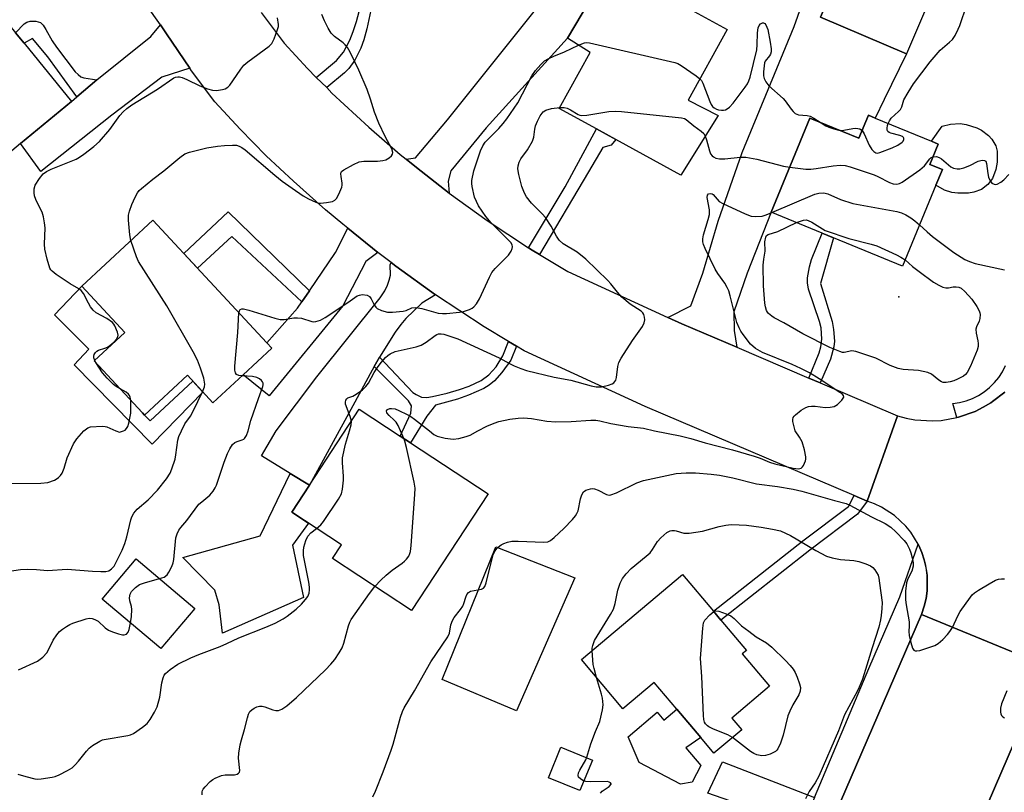
# Model space of a CAD drawing. Units: inches. Extents: x 1285760 to 1291761, y 489452 to 493452.
# Drawn here: x 1287194 to 1287473, y 491898 to 492117 of the extents above; entities that cross this region are included whole.
import ezdxf

# ---------------------------------------------------------------- set-up
doc = ezdxf.new("R2010")
doc.units = ezdxf.units.IN
doc.header["$MEASUREMENT"] = 0
for name, color, linetype in [('BLDG-Footprint', 5, 'Continuous'), ('CULTRL-Pad', 6, 'Continuous'), ('ELEV-Spot Elevation', 7, 'Continuous'), ('TRANS-Driveway', 251, 'Continuous'), ('TRANS-Non Street Sidewalk', 7, 'Continuous'), ('TRANS-Road', 130, 'Continuous'), ('TRANS-Street Sidewalk', 7, 'Continuous'), ('Undefined', 1, 'Continuous')]:
    doc.layers.add(name, color=color, linetype=linetype)

msp = doc.modelspace()

# ---------------------------------------------------------------- linework, layer by layer
at = {"layer": 'BLDG-Footprint'}
for points, elevation in [([(1287454.77, 492130.3), (1287444.83, 492106.87), (1287420.41, 492117.24), (1287421.25, 492119.23), (1287426.7, 492132.08), (1287430.82, 492141.77), (1287455.24, 492131.4)], 277.3), ([(1287208.23, 492093.34), (1287193.78, 492081.45), (1287191.31, 492079.43), (1287185.01, 492087.17), (1287179.98, 492083.06), (1287152.73, 492116.5), (1287174.75, 492134.44), (1287192.37, 492112.81), (1287194.75, 492109.89)], 272.65), ([(1287366.94, 492128.67), (1287393.99, 492113.76), (1287382.95, 492093.73), (1287391.45, 492089.42), (1287380.87, 492072.44), (1287362.42, 492082.6), (1287356.92, 492085.63), (1287346.41, 492091.42), (1287355.15, 492107.28), (1287348.78, 492111.29), (1287354.97, 492121.81), (1287355.69, 492123.02), (1287362.27, 492120.19)], 278.95), ([(1287435.95, 492088.68), (1287451.93, 492082.08), (1287453.8, 492081.31), (1287451.42, 492075.54), (1287454.96, 492074.08), (1287453.13, 492069.65), (1287443.63, 492046.64), (1287424.09, 492054.71), (1287420.88, 492056.04), (1287406.44, 492062), (1287417.45, 492088.65), (1287431.3, 492082.93), (1287434.01, 492089.48)], 280.82), ([(1287256.87, 492015.86), (1287248.3, 492007.91), (1287241.03, 492015.74), (1287228.89, 492004.48), (1287228.29, 492005.13), (1287214.67, 492019.81), (1287223.35, 492027.86), (1287211.11, 492041.05), (1287231.28, 492059.76), (1287263.6, 492024.91), (1287265, 492023.4)], 275.96), ([(1287326.27, 491982.17), (1287304.58, 491949.06), (1287282.13, 491963.76), (1287284.69, 491967.67), (1287270.6, 491976.91), (1287275.61, 491984.56), (1287289.72, 492006.11), (1287301.38, 491998.47), (1287304.27, 491996.58)], 281.78), ([(1287243.18, 491949.64), (1287233.55, 491938.24), (1287216.89, 491952.31), (1287226.52, 491963.71)], 277.97), ([(1287398.28, 491936.75), (1287406, 491927.58), (1287395.31, 491918.58), (1287398.1, 491915.27), (1287390.2, 491908.63), (1287386.49, 491913.03), (1287379.73, 491921.07), (1287373.34, 491928.66), (1287364.46, 491921.19), (1287352.71, 491935.15), (1287381.35, 491959.25), (1287390.1, 491948.85), (1287392.23, 491946.33), (1287399.46, 491937.74)], 287.18)]:
    msp.add_lwpolyline(points, close=True, dxfattribs=dict(at, elevation=elevation))
at = {"layer": 'CULTRL-Pad'}
for points in [[(1287462.4, 492067.41), (1287459.39, 492067.35), (1287457.69, 492067.56), (1287455.53, 492068.2), (1287453.13, 492069.65), (1287454.96, 492074.08), (1287451.42, 492075.54), (1287453.8, 492081.31), (1287451.93, 492082.08), (1287454.88, 492086.42), (1287457.24, 492086.97), (1287460.03, 492087.09), (1287461.73, 492086.84), (1287464.76, 492085.95), (1287466.07, 492085.26), (1287468.07, 492083.73), (1287468.98, 492082.71), (1287470.13, 492080.81), (1287470.51, 492079.3), (1287470.46, 492076.19), (1287470.09, 492074.11), (1287469.15, 492071.57), (1287467.84, 492069.8), (1287466.02, 492068.44), (1287463.88, 492067.64)], [(1287228.89, 492004.48), (1287230.46, 492002.79), (1287242.6, 492014.05), (1287245.44, 492010.98), (1287231.11, 491996.2), (1287208.97, 492018.71), (1287213.14, 492023.17), (1287203.36, 492032.88), (1287211.11, 492041.05), (1287223.35, 492027.86), (1287214.67, 492019.81), (1287228.29, 492005.13)], [(1287273.98, 491952.75), (1287251, 491942.65), (1287250.08, 491950.71), (1287248.8, 491954.79), (1287239.77, 491964.08), (1287261.64, 491970.24), (1287270.15, 491987.91), (1287275.61, 491984.56), (1287270.6, 491976.9), (1287275.32, 491973.81), (1287270.83, 491967.57)], [(1287350.79, 491958.31), (1287334.28, 491920.65), (1287313.25, 491929.52), (1287328.48, 491967.12)], [(1287379.73, 491921.07), (1287386.49, 491913.03), (1287382.32, 491910.15), (1287386.57, 491905.07), (1287384.05, 491900.38), (1287380.78, 491899.86), (1287369.02, 491905.92), (1287365.9, 491913.21), (1287374.2, 491920.21), (1287376.07, 491917.97)], [(1287355.79, 491906.66), (1287352.28, 491897.98), (1287343.33, 491901.59), (1287346.84, 491910.27)]]:
    msp.add_lwpolyline(points, close=True, dxfattribs=at)
at = {"layer": 'ELEV-Spot Elevation'}
msp.add_point((1287442.63, 492038.03, 285.08), dxfattribs=at)
at = {"layer": 'TRANS-Driveway'}
for points in [[(1287315.23, 492067.42), (1287305.95, 492074.68), (1287303, 492077.04), (1287305.67, 492077.38), (1287314.71, 492088.16), (1287345.36, 492126.56), (1287354.97, 492121.81), (1287348.78, 492111.29), (1287325.66, 492085.88), (1287315.7, 492073.76), (1287314.94, 492070.77)], [(1287396.74, 492023.68), (1287381.15, 492030.38), (1287377.21, 492032.14), (1287383.71, 492035.47), (1287387.11, 492044.68), (1287391.45, 492059.47), (1287398.27, 492078.94), (1287413.01, 492114.6), (1287415.65, 492122.08), (1287421.25, 492119.23), (1287420.41, 492117.24), (1287444.83, 492106.87), (1287438.49, 492093.91), (1287435.95, 492088.68), (1287434.01, 492089.48), (1287431.3, 492082.93), (1287417.45, 492088.65), (1287406.44, 492062), (1287399.7, 492044.69), (1287395.89, 492033.75), (1287395.96, 492028.48)], [(1287241.7, 492102.86), (1287233.82, 492100.31), (1287219.63, 492089.48), (1287199.54, 492073.53), (1287193.78, 492081.45), (1287208.23, 492093.34), (1287209.7, 492094.7), (1287215.43, 492099.51), (1287230.65, 492111.78), (1287233.39, 492115.12), (1287235.15, 492112.57)], [(1287295.05, 492050.56), (1287291.62, 492047.98), (1287285.13, 492035.46), (1287264.21, 492009.89), (1287256.87, 492015.86), (1287265, 492023.4), (1287263.6, 492024.91), (1287272.23, 492034.76), (1287273.49, 492036.6), (1287275.62, 492039.71), (1287283.04, 492050.52), (1287286.46, 492057.44)], [(1287311.38, 492038.57), (1287307.52, 492036.23), (1287302.91, 492031.86), (1287301.49, 492030.18), (1287299.94, 492028.01), (1287295.5, 492020.87), (1287293.95, 492018.21), (1287293.38, 492017.23), (1287287.93, 492007.06), (1287275.61, 491984.56), (1287270.15, 491987.91), (1287262, 491992.91), (1287266.19, 492000.01), (1287277.74, 492015.31), (1287295.69, 492037.73), (1287296.98, 492039.69), (1287297.79, 492041.28), (1287298.25, 492042.7), (1287298.58, 492044.13), (1287298.47, 492047.07), (1287298.83, 492047.69), (1287300.15, 492046.7)], [(1287418.77, 491896.01), (1287415.35, 491887.87), (1287388.5, 491897.25), (1287392.67, 491906.18)]]:
    msp.add_lwpolyline(points, close=True, dxfattribs=at)
at = {"layer": 'TRANS-Non Street Sidewalk'}
for points in [[(1287280.51, 492097.35), (1287277.58, 492100.17), (1287283.32, 492104.98), (1287285.29, 492107.37), (1287287.08, 492110.78), (1287288.05, 492113.2), (1287288.98, 492116.05), (1287290.56, 492122.13), (1287291.96, 492125.94), (1287294.23, 492130.11), (1287295.54, 492132.09), (1287299.46, 492137.14), (1287304.17, 492131.31), (1287298.35, 492126.56), (1287295.13, 492123.48), (1287294.45, 492122.61), (1287293.5, 492120.72), (1287293.04, 492119.25), (1287291.92, 492114.01), (1287291.03, 492110.89), (1287290.16, 492108.52), (1287288.47, 492105.09), (1287286.76, 492102.77), (1287285.56, 492101.53)], [(1287215.43, 492099.51), (1287209.7, 492094.7), (1287201.5, 492106.02), (1287197.12, 492111.23), (1287194.75, 492109.89), (1287192.37, 492112.81), (1287194.83, 492115.38), (1287195.51, 492115.84), (1287196.49, 492116.17), (1287198.06, 492116.14), (1287199.41, 492115.79), (1287200.15, 492115.04), (1287200.95, 492113.81), (1287202.73, 492110.55), (1287203.93, 492108.8), (1287209.27, 492101.82), (1287210.05, 492100.99), (1287210.86, 492100.4), (1287211.69, 492100.08)], [(1287340.79, 492050), (1287338.76, 492051.23), (1287337.74, 492051.88), (1287348.13, 492069.21), (1287356.92, 492085.63), (1287362.42, 492082.6), (1287361.16, 492080.97), (1287358.78, 492080.32), (1287354.69, 492073.43)], [(1287275.62, 492039.71), (1287273.49, 492036.6), (1287253.61, 492055.13), (1287243.91, 492046.13), (1287240.02, 492050.32), (1287252.59, 492062.12)], [(1287420.33, 492013.6), (1287417.16, 492014.95), (1287420.01, 492022.1), (1287420.52, 492023.8), (1287420.84, 492025.97), (1287420.6, 492029.17), (1287420.19, 492031.01), (1287417.03, 492040.14), (1287416.78, 492041.95), (1287416.77, 492043.37), (1287417.3, 492046.52), (1287417.9, 492048.53), (1287420.88, 492056.04), (1287424.09, 492054.71), (1287420.41, 492041.73), (1287423.7, 492030.99), (1287424.16, 492028.71), (1287424.37, 492025.4), (1287424.21, 492023.79), (1287423.24, 492020.28), (1287420.44, 492013.83)], [(1287334.3, 492024), (1287332.65, 492019.99), (1287330.13, 492016.55), (1287328.08, 492014.17), (1287326.58, 492012.96), (1287325.05, 492012.03), (1287320.73, 492010.07), (1287317.57, 492008.94), (1287311.38, 492007.23), (1287308.93, 492004.11), (1287304.27, 491996.58), (1287301.38, 491998.47), (1287304.35, 492004.99), (1287304.53, 492007.07), (1287303.71, 492008.55), (1287293.95, 492018.21), (1287295.5, 492020.87), (1287304.97, 492010.9), (1287305.85, 492010.26), (1287307.41, 492009.57), (1287308.87, 492009.48), (1287310.45, 492009.69), (1287314.69, 492010.67), (1287318.14, 492011.69), (1287320.88, 492012.65), (1287324.33, 492014.26), (1287326.44, 492015.83), (1287328.49, 492018.16), (1287330.41, 492021.3), (1287332.06, 492025.32)], [(1287433.65, 491980.08), (1287430.89, 491976.37), (1287417.42, 491966.2), (1287392.23, 491946.33), (1287390.1, 491948.85), (1287415.4, 491968.81), (1287428.33, 491978.58), (1287430, 491981.63)]]:
    msp.add_lwpolyline(points, close=True, dxfattribs=at)
at = {"layer": 'TRANS-Road'}
for points in [[(1287261.91, 492118.62), (1287268.43, 492109.88), (1287275.08, 492102.71), (1287277.58, 492100.17), (1287280.51, 492097.35), (1287281.96, 492095.77), (1287292.45, 492086.07), (1287301.36, 492078.37), (1287303, 492077.04), (1287305.95, 492074.68), (1287315.23, 492067.42), (1287326.01, 492059.64), (1287337.74, 492051.88), (1287338.76, 492051.23), (1287340.79, 492050), (1287348.85, 492045.22), (1287377.21, 492032.14), (1287381.15, 492030.38), (1287396.74, 492023.68), (1287417.16, 492014.95), (1287420.33, 492013.6), (1287442.27, 492004.22), (1287433.65, 491980.08), (1287430, 491981.63), (1287370.74, 492006.93), (1287336.51, 492022.7), (1287334.3, 492024), (1287332.06, 492025.32), (1287325.15, 492029.46), (1287311.38, 492038.57), (1287300.15, 492046.7), (1287298.83, 492047.69), (1287295.05, 492050.56), (1287286.46, 492057.44), (1287285.08, 492058.56), (1287280.2, 492062.7), (1287271.07, 492070.77), (1287263.39, 492078.01), (1287255.97, 492085.52), (1287248.81, 492093.27), (1287242.25, 492102.06), (1287241.7, 492102.86), (1287235.15, 492112.57), (1287233.39, 492115.12), (1287221.54, 492131.89)], [(1287484.68, 491933.29), (1287449.04, 491947.94), (1287449.84, 491950.33), (1287450.34, 491952.47), (1287450.65, 491954.66), (1287450.68, 491956.86), (1287450.65, 491959.06), (1287450.35, 491961.24), (1287450.05, 491962.31), (1287449.8, 491963.38), (1287449.17, 491965.49), (1287448.28, 491967.5), (1287448.1, 491967.85), (1287446.02, 491971.28), (1287444.63, 491972.99), (1287441.43, 491976.01), (1287437.73, 491978.4), (1287435.73, 491979.33), (1287433.65, 491980.08), (1287442.27, 492004.22), (1287444.69, 492003.58), (1287447.15, 492003.13), (1287452.14, 492002.82), (1287454.64, 492002.97), (1287459.1, 492003.77), (1287459.56, 492003.86), (1287464.27, 492005.52), (1287466.49, 492006.68), (1287468.65, 492007.93), (1287469.15, 492008.27), (1287472.62, 492010.97)]]:
    msp.add_lwpolyline(points, dxfattribs=at)
msp.add_lwpolyline([(1287484.68, 491933.29), (1287449.15, 491850.98), (1287397.23, 491729.6), (1287382.98, 491695.54), (1287358.1, 491735.92), (1287413.75, 491866.19), (1287449.04, 491947.94)], close=True, dxfattribs=at)
at = {"layer": 'TRANS-Street Sidewalk'}
for points in [[(1287472.62, 492010.97), (1287469.15, 492008.27), (1287468.65, 492007.93), (1287466.49, 492006.68), (1287464.27, 492005.52), (1287459.56, 492003.86), (1287459.1, 492003.77), (1287457.9, 492007.71), (1287459.8, 492008), (1287461.67, 492008.49), (1287463.48, 492009.18), (1287465.2, 492010.04), (1287466.83, 492011.09), (1287468.33, 492012.3), (1287469.7, 492013.66), (1287470.92, 492015.16), (1287471.98, 492016.77), (1287472.86, 492018.49)], [(1287418.77, 491896.01), (1287434.11, 491932.6), (1287442.87, 491952.93), (1287448.1, 491967.85), (1287448.28, 491967.5), (1287449.17, 491965.49), (1287449.8, 491963.38), (1287450.05, 491962.31), (1287450.65, 491959.06), (1287450.68, 491956.86), (1287450.65, 491954.66), (1287450.34, 491952.47), (1287449.84, 491950.33), (1287449.04, 491947.94), (1287413.75, 491866.19)], [(1287449.15, 491850.98), (1287484.68, 491933.29)]]:
    msp.add_lwpolyline(points, dxfattribs=at)
at = {"layer": 'Undefined'}
for p, q in [((1287215.12, 492019.33, 274), (1287214.79, 492019.92, 274)), ((1287302.41, 491997.8, 282), (1287301.45, 492000, 282))]:
    msp.add_line(p, q, dxfattribs=at)
for points, elevation in [([(1287439.58, 492087.18), (1287439.95, 492087.91), (1287440.5, 492088.6), (1287442.58, 492090.5), (1287443.1, 492091.14), (1287443.47, 492091.88), (1287444.09, 492093.86), (1287445.23, 492095.89), (1287446.83, 492098.36), (1287451.47, 492104.65), (1287454.33, 492107.89), (1287457.03, 492110.16), (1287457.82, 492110.96), (1287458.58, 492112.11), (1287459.45, 492113.86), (1287459.88, 492114.93), (1287461.87, 492120.78)], 278), ([(1287214.79, 492019.92), (1287214.51, 492020.67), (1287214.5, 492021.15), (1287214.66, 492021.61), (1287215.05, 492022.25), (1287215.4, 492022.62), (1287215.83, 492022.89), (1287217.63, 492023.42), (1287218.38, 492023.75), (1287219.09, 492024.23), (1287220.21, 492025.18), (1287221, 492025.98), (1287221.37, 492026.65), (1287221.4, 492027.14), (1287221.23, 492027.94), (1287220.5, 492029.8), (1287220.19, 492030.27), (1287219.81, 492030.68), (1287218.19, 492031.84), (1287215.21, 492033.5), (1287214.35, 492034.24), (1287213.63, 492035.17), (1287212.98, 492036.16), (1287211.62, 492038.96), (1287210.98, 492039.81), (1287210.33, 492040.27), (1287207.81, 492041.67), (1287203.86, 492044.35), (1287202.71, 492045.26), (1287202.34, 492045.68), (1287202.07, 492046.16), (1287201.3, 492048.64), (1287200.64, 492051.46), (1287200.58, 492052.89), (1287200.73, 492057.55), (1287200.6, 492058.99), (1287200.3, 492060.69), (1287199.87, 492062.03), (1287198.92, 492063.75), (1287198.11, 492065.59), (1287197.73, 492066.67), (1287197.59, 492067.48), (1287197.64, 492068.57), (1287197.93, 492069.61), (1287199.13, 492071.56), (1287200.19, 492072.9), (1287201.12, 492073.56), (1287202.45, 492074.19), (1287209.5, 492077.06), (1287210.52, 492077.62), (1287211.72, 492078.47), (1287214.53, 492080.61), (1287216.1, 492082.05), (1287219.03, 492085.43), (1287221.93, 492089.43), (1287222.87, 492090.44), (1287223.88, 492091.37), (1287225.3, 492092.38), (1287232.57, 492096.91), (1287237.19, 492100.04), (1287237.65, 492100.23), (1287238.32, 492100.34), (1287238.82, 492100.32), (1287239.61, 492100.15), (1287240.92, 492099.64), (1287244.59, 492097.84), (1287246.78, 492096.99), (1287248.17, 492096.58), (1287249.3, 492096.51), (1287251, 492096.73), (1287251.79, 492096.97), (1287252.47, 492097.42), (1287253.05, 492098.04), (1287253.94, 492099.19), (1287256.16, 492102.54), (1287257.03, 492103.66), (1287258.15, 492104.6), (1287264.24, 492109.04), (1287264.97, 492109.86), (1287265.6, 492111.13), (1287266.62, 492113.83), (1287266.84, 492114.65), (1287266.89, 492115.2), (1287266.62, 492117.14)], 274), ([(1287225.03, 492053.97), (1287224.69, 492055.59), (1287224.32, 492059.76), (1287224.32, 492061.16), (1287224.61, 492062.26), (1287225.34, 492064.17), (1287226.23, 492066.27), (1287226.87, 492067.48), (1287227.41, 492068.16), (1287228.02, 492068.73), (1287231.27, 492071.35), (1287234.35, 492073.7), (1287238.9, 492077.48), (1287240.33, 492078.49), (1287241.6, 492079.02), (1287246.59, 492080.25), (1287249.61, 492080.74), (1287251.57, 492080.94), (1287253.83, 492081.02), (1287254.94, 492080.95), (1287255.75, 492080.73), (1287256.51, 492080.36), (1287257.43, 492079.69), (1287265.85, 492072.46), (1287267.94, 492070.8), (1287270.7, 492068.76), (1287273.84, 492066.65), (1287275.35, 492065.82), (1287277.43, 492064.82), (1287278.24, 492064.59), (1287278.79, 492064.55), (1287280.48, 492064.71), (1287282.13, 492065.05), (1287282.83, 492065.38), (1287283.36, 492065.98), (1287284.28, 492067.77), (1287284.79, 492069.12), (1287284.89, 492069.67), (1287284.88, 492070.18), (1287284.57, 492072.09), (1287284.53, 492072.87), (1287284.63, 492073.32), (1287284.75, 492073.52), (1287285.33, 492074.02), (1287288.15, 492075.54), (1287289.76, 492076.22), (1287291.03, 492076.42), (1287294.92, 492076.5), (1287296.4, 492076.66), (1287297.25, 492076.87), (1287297.78, 492077.09), (1287298.25, 492077.4), (1287298.84, 492077.99), (1287299.12, 492078.43), (1287299.21, 492078.92), (1287298.95, 492079.95), (1287297.1, 492083.49), (1287295.28, 492087.26), (1287294.06, 492090.33), (1287292.96, 492094.02), (1287291.98, 492096.8), (1287289.58, 492102.24), (1287287.14, 492107.39), (1287286.41, 492108.69), (1287285.77, 492109.46), (1287285.14, 492110.03), (1287282.76, 492111.82), (1287281.79, 492112.77), (1287280.89, 492114.15), (1287279.85, 492116.2), (1287279.15, 492118.05)], 276), ([(1287386.29, 492099.78), (1287386.71, 492099.33), (1287387.14, 492098.59), (1287389.06, 492093.33), (1287389.42, 492092.53), (1287389.85, 492091.92), (1287390.26, 492091.57), (1287390.97, 492091.17), (1287391.51, 492090.99), (1287392.36, 492090.87), (1287392.93, 492090.89), (1287393.47, 492091.02), (1287393.98, 492091.27), (1287394.69, 492091.78), (1287395.7, 492092.86), (1287399.11, 492097.41), (1287399.76, 492098.4), (1287400.14, 492099.19), (1287400.49, 492100.29), (1287402.38, 492108.05), (1287402.5, 492109.4), (1287402.55, 492112.86), (1287402.78, 492114.22), (1287403.05, 492114.91), (1287403.42, 492115.4), (1287403.96, 492115.7), (1287404.32, 492115.7), (1287404.67, 492115.47), (1287404.96, 492115.07), (1287405.49, 492113.82), (1287406.19, 492110.24), (1287406.43, 492108.29), (1287406.42, 492107.5), (1287406.26, 492106.76), (1287406.02, 492106.34), (1287404.8, 492104.79), (1287404.61, 492104.29), (1287404.44, 492103.47), (1287404.26, 492101.77), (1287404.27, 492100.64), (1287404.45, 492099.87), (1287404.91, 492098.92), (1287405.78, 492097.86), (1287409.89, 492094.23), (1287410.44, 492093.57), (1287412.11, 492091.17), (1287412.67, 492090.54), (1287413.29, 492090.01), (1287413.75, 492089.74), (1287414.24, 492089.6), (1287416.69, 492089.39), (1287417.51, 492089.2), (1287418.54, 492088.69), (1287420.6, 492087.35)], 278), ([(1287255.65, 492033.47), (1287255.77, 492033.99), (1287255.99, 492034.37), (1287256.44, 492034.58), (1287256.9, 492034.58), (1287258.46, 492034.24), (1287265.86, 492031.95), (1287267.29, 492031.59), (1287268.42, 492031.53), (1287271.2, 492032), (1287272.29, 492032.07), (1287273.34, 492031.92), (1287276.35, 492031.01), (1287276.89, 492030.93), (1287277.44, 492030.96), (1287278.8, 492031.41), (1287280.11, 492032.11), (1287286.51, 492036.35), (1287289.17, 492038.23), (1287289.83, 492038.51), (1287290.61, 492038.62), (1287292, 492038.44), (1287292.68, 492038.09), (1287293.12, 492037.46), (1287293.93, 492035.69), (1287294.4, 492035.06), (1287294.8, 492034.72), (1287296.07, 492034.1), (1287297.73, 492033.65), (1287299.2, 492033.64), (1287302.16, 492033.94), (1287303.01, 492034.14), (1287304.67, 492034.84), (1287305.55, 492034.98), (1287306.36, 492034.9), (1287307.45, 492034.66), (1287312.11, 492033.39), (1287313.34, 492033.24), (1287314.47, 492033.28), (1287318.15, 492033.66), (1287319.29, 492033.85), (1287320.97, 492034.43), (1287321.76, 492034.82), (1287322.23, 492035.14), (1287322.95, 492035.98), (1287323.84, 492037.44), (1287326.64, 492043.61), (1287327.32, 492044.9), (1287328.23, 492046.03), (1287332.03, 492049.81), (1287332.8, 492050.96), (1287333.11, 492051.67), (1287333.21, 492052.14), (1287333.07, 492052.78), (1287332.66, 492053.37), (1287327.11, 492059.01), (1287325.65, 492060.72), (1287323.57, 492063.83), (1287322.92, 492065.03), (1287322.38, 492066.29), (1287321.69, 492069.29), (1287321.62, 492070.12), (1287321.67, 492070.96), (1287322.24, 492073.75), (1287324.08, 492079.38), (1287324.73, 492080.79), (1287325.41, 492081.8), (1287329.33, 492085.7), (1287330.55, 492087.09), (1287331.57, 492088.49), (1287334.67, 492093.04), (1287338.64, 492100.65), (1287339.7, 492102.13), (1287341.22, 492103.88), (1287342.25, 492104.86), (1287343.42, 492105.56), (1287344.91, 492106.26), (1287347.91, 492107.49), (1287351.85, 492109.35)], 278), ([(1287351.85, 492109.35), (1287353.59, 492110.03), (1287354.15, 492110.09), (1287355.01, 492110), (1287379.15, 492104.45), (1287379.98, 492104.15), (1287381, 492103.57), (1287385.17, 492100.66), (1287386.29, 492099.78)], 278), ([(1287287.52, 492002.74), (1287287.19, 492004.05), (1287285.88, 492007.59), (1287285.81, 492008.09), (1287285.97, 492008.7), (1287286.2, 492009.04), (1287286.54, 492009.31), (1287287.92, 492009.81), (1287288.89, 492010.36), (1287290.62, 492011.64), (1287291.65, 492012.53), (1287292.39, 492013.56), (1287293.97, 492016.54), (1287294.9, 492017.99), (1287295.92, 492019.38), (1287297.21, 492020.81), (1287297.83, 492021.36), (1287298.47, 492021.79), (1287299.92, 492022.45), (1287305.9, 492023.86), (1287307.26, 492024.31), (1287308.7, 492025.12), (1287311.27, 492027.06), (1287311.76, 492027.33), (1287312.24, 492027.49), (1287312.94, 492027.53), (1287313.72, 492027.41), (1287317.7, 492026.06), (1287329.43, 492020.74), (1287332.31, 492019.1), (1287333.61, 492018.46), (1287335.48, 492017.66), (1287337.17, 492017.15), (1287344.96, 492015.22), (1287349.7, 492014.34), (1287355.48, 492012.8), (1287356.88, 492012.51), (1287357.61, 492012.46), (1287358.42, 492012.52), (1287360.4, 492012.92), (1287361.44, 492013.3), (1287361.86, 492013.58), (1287362.19, 492013.94), (1287362.43, 492014.36), (1287362.65, 492015.14), (1287362.97, 492018.26), (1287363.25, 492019.35), (1287363.96, 492020.64), (1287367.21, 492025.62), (1287369.97, 492029.6), (1287370.43, 492030.66), (1287370.64, 492031.47), (1287370.6, 492032.25), (1287370.35, 492032.99), (1287370.1, 492033.44), (1287369.66, 492033.93), (1287366.53, 492035.88), (1287364.18, 492037.87), (1287362.88, 492039.27), (1287361.04, 492041.63), (1287360.16, 492042.63), (1287353.94, 492048.68), (1287351.5, 492050.63), (1287347.55, 492053.05), (1287346.39, 492054.07), (1287345.61, 492055.18), (1287344.14, 492057.98), (1287342.54, 492060.51), (1287341.58, 492061.56), (1287338.5, 492064.51), (1287337.09, 492066.31), (1287336.55, 492067.36), (1287335.78, 492069.31), (1287334.93, 492072.64), (1287334.71, 492074.31), (1287334.8, 492075.1), (1287335.09, 492076.13), (1287335.54, 492077.12), (1287337.42, 492079.69), (1287338.85, 492082.17), (1287339.18, 492083.24), (1287339.46, 492085.49), (1287339.71, 492086.52), (1287340.22, 492087.81), (1287341.03, 492089.33), (1287341.84, 492090.41), (1287342.65, 492090.94), (1287344.17, 492091.39), (1287346.55, 492091.68)], 280), ([(1287346.55, 492091.68), (1287347.83, 492091.68), (1287348.62, 492091.47), (1287349.62, 492090.97), (1287351.79, 492089.7), (1287352.28, 492089.5), (1287352.82, 492089.39), (1287354.27, 492089.48), (1287360.48, 492090.51), (1287362.25, 492090.66), (1287364.02, 492090.54), (1287381.09, 492088.78), (1287381.9, 492088.53), (1287382.37, 492088.27), (1287384.53, 492086.47), (1287386.58, 492085), (1287387.36, 492084.27), (1287387.79, 492083.55)], 280), ([(1287420.6, 492087.35), (1287421.99, 492086.47), (1287422.78, 492086.08), (1287424.17, 492085.62), (1287425.66, 492085.26)], 278), ([(1287425.66, 492085.26), (1287426.45, 492085.18), (1287427.03, 492085.22), (1287429.63, 492085.76), (1287430.49, 492085.83), (1287431.54, 492085.59), (1287432.2, 492085.11)], 278), ([(1287432.2, 492085.11), (1287432.78, 492084.21), (1287434.26, 492081), (1287434.99, 492079.77), (1287435.52, 492079.21), (1287436.12, 492078.83), (1287436.63, 492078.75), (1287437.27, 492078.88), (1287440.78, 492080.24), (1287442.37, 492081.02), (1287443.53, 492081.8), (1287443.86, 492082.16), (1287444.03, 492082.59), (1287444.03, 492083), (1287443.95, 492083.18), (1287443.63, 492083.46), (1287442.89, 492083.74), (1287440.36, 492084.35), (1287439.88, 492084.55), (1287439.53, 492084.83), (1287439.37, 492085.26), (1287439.33, 492085.77), (1287439.43, 492086.6), (1287439.58, 492087.18)], 278), ([(1287387.79, 492083.55), (1287388.16, 492082.48), (1287388.97, 492079.34), (1287389.26, 492078.55), (1287389.72, 492077.93), (1287390.11, 492077.65), (1287390.79, 492077.34), (1287391.85, 492077.12), (1287393.32, 492077.11), (1287397.65, 492077.61), (1287399.32, 492077.57), (1287402.38, 492077), (1287409.94, 492075.03), (1287411.7, 492074.73)], 280), ([(1287411.7, 492074.73), (1287416.27, 492074.23), (1287417.72, 492074.17), (1287419.16, 492074.33), (1287424.03, 492075.17), (1287426.03, 492075.28), (1287427.44, 492075.21), (1287428.8, 492074.86), (1287435.61, 492072.62), (1287436.66, 492072.15), (1287440.01, 492070.39), (1287441.03, 492070.06), (1287442.04, 492069.92), (1287442.8, 492070.11), (1287443.55, 492070.51), (1287448.62, 492074.04), (1287449.91, 492075.17), (1287451.42, 492077.14), (1287451.82, 492077.48), (1287452.3, 492077.67)], 280), ([(1287452.3, 492077.67), (1287453.3, 492077.74), (1287454.05, 492077.53), (1287454.73, 492077.07), (1287457.37, 492074.84), (1287458.11, 492074.5), (1287459.13, 492074.29), (1287459.93, 492074.31), (1287461.05, 492074.58), (1287462.71, 492075.19), (1287465.13, 492076.41), (1287466.23, 492076.7), (1287466.94, 492076.69), (1287467.25, 492076.47), (1287467.49, 492075.82), (1287467.83, 492072.95), (1287468.06, 492071.88), (1287468.47, 492070.9), (1287468.94, 492070.26), (1287469.62, 492069.9), (1287470.06, 492069.87), (1287470.51, 492069.96), (1287471.49, 492070.46), (1287472.4, 492071.15), (1287473.77, 492072.7)], 280), ([(1287413.24, 492000), (1287412.62, 492002.69), (1287412.6, 492003.25), (1287412.7, 492003.75), (1287412.98, 492004.19), (1287413.37, 492004.58), (1287415, 492005.87), (1287416.27, 492006.63), (1287417.05, 492006.87), (1287417.86, 492007), (1287418.95, 492007.02), (1287421.75, 492006.62), (1287423.19, 492006.7), (1287424.3, 492006.94), (1287424.8, 492007.18), (1287425.26, 492007.51), (1287426.49, 492008.73), (1287427, 492009.56), (1287426.95, 492009.99), (1287426.53, 492010.45), (1287425.93, 492010.88), (1287420.04, 492014.74), (1287417.34, 492016.4), (1287414.86, 492017.69), (1287412.44, 492018.83), (1287403.99, 492022.21), (1287402.02, 492023.31), (1287400.6, 492024.54), (1287398.53, 492027.28), (1287397.9, 492028.23), (1287397.39, 492029.21), (1287396.77, 492030.72), (1287396.42, 492031.81), (1287394.86, 492038.31), (1287394.44, 492039.65), (1287394, 492040.64), (1287393.34, 492041.84), (1287391.37, 492044.61), (1287390.62, 492045.83), (1287387.74, 492051.71), (1287387.29, 492052.79), (1287387.12, 492053.61), (1287387.12, 492054.43), (1287387.29, 492055.53), (1287388.65, 492059.92), (1287388.95, 492061.3), (1287388.97, 492062.69), (1287388.34, 492066.18), (1287388.39, 492066.81), (1287388.7, 492067.19), (1287389.27, 492067.28), (1287389.71, 492067.15), (1287390, 492066.97), (1287391.76, 492065.04), (1287392.72, 492064.42), (1287399.13, 492061.5), (1287400.75, 492060.88), (1287401.9, 492060.75), (1287403.95, 492060.9), (1287405.08, 492061.21), (1287406.65, 492061.91)], 282), ([(1287406.65, 492061.91), (1287418.8, 492067.06), (1287419.92, 492067.4), (1287421.38, 492067.46), (1287422.48, 492067.2), (1287426.08, 492065.57), (1287429.62, 492064.46), (1287442.06, 492062.15), (1287443.43, 492061.79), (1287444.62, 492061.25), (1287446.04, 492060.37), (1287447.17, 492059.56), (1287448.48, 492058.4)], 282), ([(1287444.38, 492048.47), (1287446.53, 492046.61), (1287448.36, 492045.16), (1287452.47, 492042.18), (1287454.01, 492041.26), (1287455.09, 492040.77), (1287455.92, 492040.53), (1287456.67, 492040.53), (1287458.04, 492040.8), (1287458.85, 492040.86), (1287459.64, 492040.74), (1287460.32, 492040.44), (1287461.37, 492039.51), (1287463.28, 492037.34), (1287464.74, 492035.22), (1287465.43, 492034), (1287465.62, 492033.49), (1287465.69, 492032.96), (1287465.61, 492031.88), (1287465.35, 492031.07), (1287464.64, 492029.51), (1287464.46, 492028.81), (1287464.53, 492027.73), (1287465.05, 492025.54), (1287465.15, 492024.72), (1287465.07, 492023.95), (1287464.78, 492022.89), (1287462.93, 492018.32), (1287462.03, 492016.5), (1287461.54, 492015.93), (1287460.98, 492015.48), (1287459.28, 492014.61), (1287458.25, 492014.19), (1287457.15, 492013.88), (1287456.03, 492013.69), (1287455.22, 492013.72), (1287454.71, 492013.91), (1287453.99, 492014.35), (1287451.87, 492016.1), (1287450.87, 492016.56), (1287448.24, 492017.08), (1287443.88, 492017.4), (1287442.48, 492017.66), (1287440.16, 492018.51), (1287436.09, 492020.61), (1287430.42, 492022.5), (1287429.3, 492022.64), (1287427.15, 492022.17), (1287426.64, 492022.23), (1287425.87, 492022.45), (1287423.09, 492023.63), (1287415.43, 492027.48), (1287410.09, 492030.61), (1287407.34, 492032), (1287406.61, 492032.5), (1287405.74, 492033.26), (1287405.37, 492033.69), (1287405.1, 492034.14), (1287404.83, 492035.13), (1287404.68, 492036.19), (1287404.31, 492041.11), (1287404.23, 492046.99), (1287404.39, 492048.67), (1287404.74, 492050.9), (1287404.7, 492053.61), (1287404.9, 492054.91), (1287405.16, 492055.36), (1287405.56, 492055.64), (1287408.3, 492056.53), (1287413.66, 492059.02)], 284), ([(1287413.66, 492059.02), (1287415.59, 492059.76), (1287416.39, 492059.8), (1287416.92, 492059.68), (1287417.95, 492059.18), (1287421.73, 492056.8), (1287428.5, 492054.57), (1287434.75, 492052.96), (1287436.42, 492052.45), (1287441.96, 492049.94), (1287443.18, 492049.27), (1287444.38, 492048.47)], 284), ([(1287448.48, 492058.4), (1287450.63, 492056.4), (1287452.17, 492055.11), (1287458.21, 492050.58), (1287461.35, 492048.62), (1287462.68, 492048.03), (1287464.29, 492047.48), (1287472.61, 492045.61)], 282), ([(1287245.36, 492011.08), (1287245.88, 492012.48), (1287245.97, 492013.26), (1287245.93, 492013.81), (1287245.67, 492014.95), (1287244.78, 492017.79), (1287243.91, 492020), (1287242.66, 492022.36), (1287235.21, 492035.46), (1287227.2, 492048.02), (1287226.59, 492049.33), (1287225.03, 492053.97)], 276), ([(1287256.55, 492015.57), (1287255.62, 492015.69), (1287254.94, 492015.98), (1287254.63, 492016.48), (1287254.49, 492017.17), (1287254.51, 492018.34), (1287255.32, 492027.91), (1287255.65, 492033.47)], 278), ([(1287222.01, 492011.9), (1287220.82, 492012.61), (1287220.11, 492013.13), (1287218.3, 492014.94), (1287216.99, 492016.46), (1287215.12, 492019.33)], 274), ([(1287258.29, 492000), (1287259.06, 492002.96), (1287261.19, 492009.2), (1287262.42, 492012.53), (1287262.53, 492013.01), (1287262.53, 492013.47), (1287262.37, 492013.9), (1287262.06, 492014.28), (1287261.46, 492014.78), (1287260.75, 492015.16), (1287259.47, 492015.41), (1287256.55, 492015.57)], 278), ([(1287225.03, 492008.64), (1287224.86, 492009.54), (1287224.64, 492009.99), (1287224.32, 492010.39), (1287223.65, 492010.93), (1287222.01, 492011.9)], 274), ([(1287239.33, 492000), (1287240.34, 492001.99), (1287241.88, 492004.18), (1287242.72, 492005.57), (1287245.36, 492011.08)], 276), ([(1287222.9, 492000), (1287223.38, 492000.23), (1287223.77, 492000.62), (1287224.13, 492001.21), (1287224.47, 492002.15), (1287224.99, 492005.03), (1287225.03, 492008.64)], 274), ([(1287301.45, 492000), (1287300.75, 492001.55), (1287300.22, 492002.45), (1287299.65, 492003.06), (1287298.18, 492004.32), (1287297.56, 492005.14), (1287297.43, 492005.69), (1287297.78, 492006.05), (1287298.39, 492006.29), (1287298.86, 492006.35), (1287299.87, 492006.22), (1287300.97, 492005.79), (1287303.36, 492004.63), (1287304.38, 492004.07), (1287305.44, 492003.34), (1287309.6, 492000)], 282), ([(1287286.97, 492000), (1287287.45, 492001.71), (1287287.52, 492002.74)], 280), ([(1287323.34, 492000), (1287325.9, 492001.3), (1287327.99, 492002.19), (1287329.33, 492002.66), (1287332.43, 492003.3), (1287334.81, 492003.62), (1287336.28, 492003.71), (1287338.58, 492003.53), (1287342.91, 492002.71), (1287345.45, 492002.52), (1287349.81, 492002.67), (1287355.37, 492003.05), (1287356.81, 492003.03), (1287357.94, 492002.84), (1287361.02, 492002.12), (1287365.89, 492001.2), (1287370.31, 492000.76), (1287373.41, 492000)], 282), ([(1287189.45, 491960), (1287193.72, 491960.67), (1287195.73, 491960.75), (1287198.33, 491960.7), (1287201.39, 491960.44), (1287206.97, 491960.77), (1287214.15, 491960.2), (1287216.49, 491960.08), (1287217.94, 491960.1), (1287218.78, 491960.3), (1287219.58, 491960.83), (1287220.26, 491961.64), (1287222.53, 491966.12), (1287223.29, 491968.04), (1287223.92, 491969.96), (1287225, 491974.79), (1287225.32, 491975.61), (1287225.87, 491976.64), (1287226.78, 491977.77), (1287229.94, 491980.47), (1287232.55, 491983.15), (1287235.12, 491986.36), (1287236.12, 491987.96), (1287236.66, 491989.26), (1287237.54, 491992.01), (1287237.76, 491993.17), (1287238.34, 491997.32), (1287238.65, 491998.35), (1287239.33, 492000)], 276), ([(1287191.31, 491985.03), (1287199.5, 491985.18), (1287201.52, 491985.37), (1287203.36, 491986), (1287203.84, 491986.26), (1287204.5, 491986.77), (1287205.08, 491987.36), (1287205.55, 491988.02), (1287206.15, 491989.45), (1287206.94, 491992.31), (1287208.77, 491996.29), (1287209.7, 491997.75), (1287211.66, 492000)], 274), ([(1287211.66, 492000), (1287212.88, 492000.81), (1287213.63, 492001.12), (1287216.93, 492001.31), (1287217.7, 492001.25), (1287218.23, 492001.11), (1287220.81, 492000)], 274), ([(1287220.81, 492000), (1287221.77, 491999.62), (1287222.9, 492000)], 274), ([(1287233.17, 491958.09), (1287234.43, 491958.55), (1287235.34, 491959.21), (1287235.83, 491959.9), (1287236.59, 491961.51), (1287237, 491962.62), (1287237.19, 491963.49), (1287237.8, 491969.7), (1287238.15, 491970.81), (1287238.66, 491971.87), (1287239.17, 491972.58), (1287240.86, 491974.56), (1287244.33, 491979.16), (1287245.1, 491979.91), (1287247.39, 491981.79), (1287248.33, 491982.86), (1287248.92, 491983.82), (1287249.28, 491984.62), (1287251.44, 491991.1), (1287252.39, 491993.58), (1287253.04, 491994.87), (1287253.86, 491996.08), (1287254.47, 491996.66), (1287255.12, 491996.97), (1287256.61, 491997.4), (1287257.05, 491997.62), (1287257.26, 491997.82), (1287257.81, 491998.69), (1287258.29, 492000)], 278), ([(1287277.59, 491972.32), (1287278.87, 491973.35), (1287279.61, 491974.25), (1287283.87, 491980.61), (1287284.71, 491982.13), (1287285.03, 491983.47), (1287285.3, 491985.98), (1287285.28, 491987.13), (1287284.95, 491990.91), (1287285.01, 491992.34), (1287285.86, 491996.26), (1287286.97, 492000)], 280), ([(1287309.6, 492000), (1287310.88, 491999), (1287311.79, 491998.5), (1287314.04, 491997.96), (1287316.31, 491997.64), (1287317.91, 491997.79), (1287320.07, 491998.38), (1287321.16, 491998.81), (1287323.34, 492000)], 282), ([(1287373.41, 492000), (1287380.68, 491998.54), (1287383.71, 491997.81), (1287387.73, 491996.56), (1287395.48, 491994.61), (1287401.66, 491992.81), (1287403.33, 491992.27), (1287405.98, 491991.16), (1287407.49, 491990.67), (1287412.65, 491989.45), (1287414.19, 491989.27), (1287414.92, 491989.46), (1287415.29, 491989.78), (1287415.61, 491990.21), (1287416.2, 491991.47), (1287416.31, 491992.01), (1287416.32, 491992.58), (1287415.91, 491994.63), (1287415.23, 491996.92), (1287414.51, 491998.19), (1287413.24, 492000)], 282), ([(1287294.2, 491955.85), (1287295.87, 491957.66), (1287297.32, 491959.07), (1287299.08, 491960.47), (1287301.93, 491962.46), (1287302.6, 491963.02), (1287303.14, 491963.62), (1287303.76, 491964.5), (1287304.11, 491965.21), (1287304.26, 491965.77), (1287304.45, 491967.52), (1287305.51, 491981.98), (1287305.55, 491983.75), (1287305.26, 491985.49), (1287303.09, 491995.32), (1287302.67, 491997.04), (1287302.41, 491997.8)], 282), ([(1287293.59, 491896.21), (1287294.33, 491897.82), (1287296.55, 491903.33), (1287298.8, 491909.47), (1287299.33, 491911.18), (1287301.43, 491918.81), (1287301.98, 491920.45), (1287302.51, 491921.46), (1287305.4, 491926.28), (1287309.98, 491934.51), (1287314.84, 491941.56), (1287315.28, 491942.59), (1287315.69, 491944.97), (1287316.14, 491946.26), (1287316.63, 491947.07), (1287318.41, 491949.33), (1287319.07, 491950.3), (1287319.4, 491951.04), (1287319.93, 491952.88), (1287320.23, 491953.63), (1287320.66, 491954.15), (1287321.27, 491954.5), (1287324.35, 491955.15), (1287324.94, 491955.41), (1287325.35, 491955.82), (1287325.73, 491956.86), (1287326.44, 491960.03), (1287327.67, 491964.81), (1287328.23, 491966.01), (1287328.68, 491966.6), (1287329.08, 491966.99), (1287329.98, 491967.66), (1287330.72, 491968.07), (1287331.71, 491968.44), (1287333.01, 491968.71), (1287334.76, 491968.74), (1287342.06, 491968.44), (1287343.17, 491968.54), (1287343.91, 491968.86), (1287344.99, 491969.74), (1287347.7, 491972.32), (1287350.15, 491974.86), (1287351.04, 491975.92), (1287351.43, 491976.55), (1287351.74, 491977.3), (1287352.47, 491980.74), (1287352.79, 491981.85), (1287353.31, 491982.71), (1287353.95, 491983.17), (1287355.31, 491983.56), (1287355.88, 491983.61), (1287356.41, 491983.56), (1287357.39, 491983.22), (1287359.81, 491981.98), (1287360.55, 491981.79), (1287361.07, 491981.84), (1287362.64, 491982.41), (1287368.41, 491985.23), (1287370.3, 491985.93), (1287379.53, 491987.9), (1287382.37, 491988.1), (1287384.98, 491988.07), (1287389.49, 491987.72), (1287391.82, 491987.43), (1287395.56, 491986.69), (1287402.32, 491984.99), (1287408.22, 491984.25), (1287412.67, 491983.45), (1287415.14, 491982.85), (1287424.41, 491980.2), (1287427.69, 491979.35), (1287428.79, 491978.93), (1287434.92, 491975.62), (1287438.78, 491973.69), (1287440.34, 491972.68), (1287441.8, 491971.41), (1287444.15, 491968.89), (1287444.87, 491967.95), (1287445.65, 491966.45), (1287446.07, 491965.39), (1287446.45, 491964), (1287446.67, 491962.54), (1287446.67, 491961.66), (1287446.34, 491960.25), (1287445.17, 491958), (1287444.82, 491956.89), (1287444.52, 491954.58), (1287444.5, 491952.11), (1287444.66, 491950.7), (1287445.6, 491945.8), (1287445.6, 491944.73), (1287445.42, 491943.11), (1287445.51, 491942), (1287446.01, 491940.01), (1287446.53, 491938.39), (1287446.89, 491937.78), (1287447.26, 491937.58), (1287447.73, 491937.58), (1287448.54, 491937.76), (1287452.81, 491939.15), (1287453.82, 491939.68), (1287455.08, 491940.79), (1287456.45, 491942.21), (1287457.11, 491943.08), (1287457.8, 491944.26), (1287459.34, 491947.51), (1287460.05, 491948.82), (1287462.91, 491952.81), (1287463.45, 491953.48), (1287464.06, 491954.07), (1287465.23, 491954.87), (1287468.18, 491956.66), (1287470.04, 491957.66), (1287470.88, 491957.92), (1287471.73, 491958.06), (1287472.55, 491958.01)], 284), ([(1287193.02, 491902.69), (1287195.27, 491902), (1287197.84, 491901.36), (1287198.71, 491901.28), (1287199.58, 491901.33), (1287202.76, 491901.8), (1287203.6, 491902.04), (1287204.69, 491902.51), (1287207.09, 491903.72), (1287208.35, 491904.49), (1287209.21, 491905.26), (1287210.2, 491906.34), (1287212.49, 491909.21), (1287213.23, 491910.03), (1287214.17, 491910.76), (1287216.19, 491912.03), (1287216.99, 491912.4), (1287217.5, 491912.53), (1287224.15, 491913.59), (1287224.97, 491913.81), (1287225.73, 491914.16), (1287228.3, 491915.98), (1287229.62, 491917.06), (1287230.52, 491918.19), (1287231.74, 491920.19), (1287232.45, 491921.77), (1287233.27, 491924.53), (1287233.81, 491928.58), (1287234.16, 491929.95), (1287234.49, 491930.7), (1287234.8, 491931.16), (1287236.12, 491932.32), (1287238.33, 491933.84), (1287241.98, 491935.6), (1287244.32, 491936.57), (1287250.36, 491938.89), (1287252.2, 491939.67), (1287255.58, 491941.27), (1287263.27, 491944.31), (1287265.92, 491945.48), (1287268.14, 491946.68), (1287269.33, 491947.48), (1287271.88, 491949.41), (1287273.36, 491950.81), (1287274.5, 491952.14), (1287275.14, 491953.06), (1287275.52, 491953.97), (1287275.66, 491954.9), (1287275.64, 491955.69), (1287275.43, 491957.07), (1287273.98, 491964.67), (1287273.9, 491965.93), (1287274.03, 491966.99), (1287274.58, 491968.91), (1287275.17, 491970.17), (1287275.98, 491971.11), (1287277.59, 491972.32)], 280), ([(1287355.71, 491937.67), (1287355.75, 491938.38), (1287355.9, 491939.15), (1287356.4, 491940.52), (1287360.9, 491947.91), (1287361.75, 491949.48), (1287362.24, 491951.03), (1287363.01, 491954.85), (1287363.69, 491956.83), (1287364.32, 491958.17), (1287365.38, 491959.5), (1287366.79, 491960.94), (1287371.06, 491964.47), (1287372.13, 491965.44), (1287372.84, 491966.36), (1287374.28, 491968.62), (1287375.21, 491969.7), (1287376.87, 491971.2), (1287377.8, 491971.69), (1287378.29, 491971.78), (1287379.05, 491971.78), (1287379.58, 491971.68), (1287381.75, 491970.96), (1287383.18, 491970.96), (1287386.96, 491971.53), (1287391.7, 491972.88), (1287393.64, 491973.29), (1287395.16, 491973.43), (1287397.43, 491973.36), (1287399.42, 491973.21), (1287403.63, 491972.71), (1287406.8, 491972.15), (1287409.07, 491971.6), (1287411.95, 491970.32), (1287419.08, 491966.06), (1287422.11, 491964.5), (1287423.77, 491964.01), (1287426.07, 491963.56), (1287429.89, 491963.25), (1287431.33, 491962.99), (1287433.28, 491962.33), (1287434.61, 491961.76), (1287435.3, 491961.27), (1287435.86, 491960.6), (1287436.34, 491959.87), (1287436.73, 491959.08), (1287436.95, 491958.25), (1287437.18, 491956.83), (1287437.87, 491951.37), (1287437.83, 491949.66), (1287437.67, 491947.67), (1287437.46, 491946.37), (1287436.94, 491944.34), (1287435.03, 491938.44), (1287433.59, 491933.53), (1287432.29, 491929.55), (1287431.42, 491927.34), (1287430.91, 491926.27), (1287427.21, 491919.44), (1287425.51, 491914.95), (1287419.96, 491902.06), (1287418.96, 491900.24), (1287417.25, 491897.77), (1287416.19, 491895.7)], 286), ([(1287224.92, 491945.52), (1287225.22, 491947.4), (1287225.3, 491949.34), (1287225.22, 491950.16), (1287224.75, 491951.84), (1287224.67, 491952.63), (1287224.86, 491953.67), (1287225.22, 491954.43), (1287225.73, 491955.06), (1287226.34, 491955.62), (1287227.48, 491956.39), (1287228.85, 491956.87), (1287233.17, 491958.09)], 278), ([(1287245.21, 491896.79), (1287245.27, 491897.62), (1287245.37, 491898.02), (1287245.56, 491898.41), (1287246.07, 491899.1), (1287247.54, 491900.58), (1287248.23, 491901.1), (1287248.94, 491901.52), (1287250.71, 491902.28), (1287251.75, 491902.45), (1287254.44, 491902.46), (1287255.16, 491902.64), (1287255.53, 491902.9), (1287255.78, 491903.24), (1287255.88, 491903.69), (1287255.52, 491907.19), (1287255.65, 491908.64), (1287256.03, 491910.95), (1287256.34, 491912.36), (1287257.24, 491915.3), (1287258.03, 491918.67), (1287258.38, 491919.69), (1287258.74, 491920.38), (1287259.27, 491920.94), (1287259.94, 491921.38), (1287260.68, 491921.73), (1287261.44, 491921.93), (1287262.22, 491921.9), (1287263.01, 491921.74), (1287265.29, 491920.94), (1287266.06, 491920.74), (1287266.88, 491920.74), (1287267.8, 491921.07), (1287269.23, 491922.06), (1287272, 491924.35), (1287280.16, 491932.25), (1287281.66, 491933.85), (1287282.8, 491935.2), (1287284.06, 491937.06), (1287284.92, 491938.5), (1287285.41, 491939.82), (1287286.7, 491944.72), (1287287.06, 491945.74), (1287287.45, 491946.5), (1287292.66, 491953.84), (1287294.2, 491955.85)], 282), ([(1287395.46, 491913.05), (1287394.16, 491913.78), (1287390.12, 491915.39), (1287388.84, 491916.03), (1287388.39, 491916.37), (1287387.82, 491916.97), (1287387.54, 491917.43), (1287387.35, 491918.13), (1287387.25, 491919.3), (1287386.78, 491930.34), (1287386.46, 491935.46), (1287387.07, 491944.09), (1287387.32, 491945.52), (1287387.69, 491946.28), (1287389.04, 491947.82), (1287390.17, 491948.78)], 288), ([(1287390.17, 491948.78), (1287390.81, 491948.98), (1287391.59, 491948.88), (1287393.75, 491948.13), (1287395.05, 491947.52), (1287395.97, 491946.8), (1287398.07, 491944.71), (1287400.09, 491943.16), (1287402.23, 491941.61), (1287405.18, 491939.88), (1287406.66, 491938.7), (1287410.49, 491934.91), (1287411.82, 491933.5), (1287412.69, 491932.44), (1287413.23, 491931.46), (1287413.78, 491930.14), (1287414.48, 491928.27), (1287414.75, 491927.2), (1287414.67, 491926.16), (1287414.33, 491925.14), (1287412.59, 491922.29), (1287411.71, 491920.49), (1287411.17, 491919.18), (1287409.84, 491913.67), (1287409.11, 491911.44), (1287408.39, 491909.88), (1287408.06, 491909.45), (1287407.66, 491909.1), (1287406.19, 491908.34), (1287404.86, 491907.92), (1287403.78, 491907.9), (1287402.44, 491908.13), (1287401.59, 491908.49), (1287400.62, 491909.12), (1287395.46, 491913.05)], 288), ([(1287193.2, 491932.26), (1287198.54, 491934.74), (1287200.07, 491935.84), (1287201.23, 491937.1), (1287201.83, 491938.11), (1287203.05, 491940.69), (1287204.07, 491942.15), (1287204.83, 491943.06), (1287205.67, 491943.79), (1287206.81, 491944.55), (1287207.77, 491945.09), (1287208.56, 491945.43), (1287212.37, 491946.73), (1287213.2, 491946.84), (1287214.05, 491946.76), (1287214.85, 491946.52), (1287215.78, 491946), (1287217.78, 491944.15), (1287218.7, 491943.48), (1287219.79, 491943.03), (1287221.51, 491942.48), (1287222.64, 491942.2), (1287223.17, 491942.16), (1287223.8, 491942.37), (1287224.23, 491942.92), (1287224.5, 491943.7), (1287224.92, 491945.52)], 278), ([(1287356.95, 491930.11), (1287356.26, 491932.59), (1287356.02, 491933.75), (1287355.71, 491937.67)], 286), ([(1287358.07, 491897.23), (1287358.61, 491897.81), (1287360.58, 491899.17), (1287361.08, 491899.8), (1287361.1, 491899.95), (1287360.93, 491900.22), (1287360.57, 491900.43), (1287360.09, 491900.55), (1287355.39, 491900.44), (1287353.92, 491900.58), (1287353.12, 491900.89), (1287352.41, 491901.31), (1287351.88, 491901.83), (1287351.75, 491902.25), (1287351.91, 491902.99), (1287352.25, 491903.78), (1287353.9, 491906.74), (1287354.23, 491907.47), (1287355.39, 491911.21), (1287356.69, 491914.74), (1287357.88, 491917.62), (1287358.71, 491920.89), (1287358.86, 491922.28), (1287358.64, 491924.24), (1287358.4, 491925.33), (1287356.95, 491930.11)], 286), ([(1287473.23, 491926.29), (1287471.7, 491922.58), (1287471.46, 491921.41), (1287471.39, 491920.26), (1287471.49, 491919.73), (1287471.74, 491919.28), (1287472.11, 491918.89), (1287472.56, 491918.6)], 284)]:
    msp.add_lwpolyline(points, dxfattribs=dict(at, elevation=elevation))

doc.saveas('drawing.dxf')
